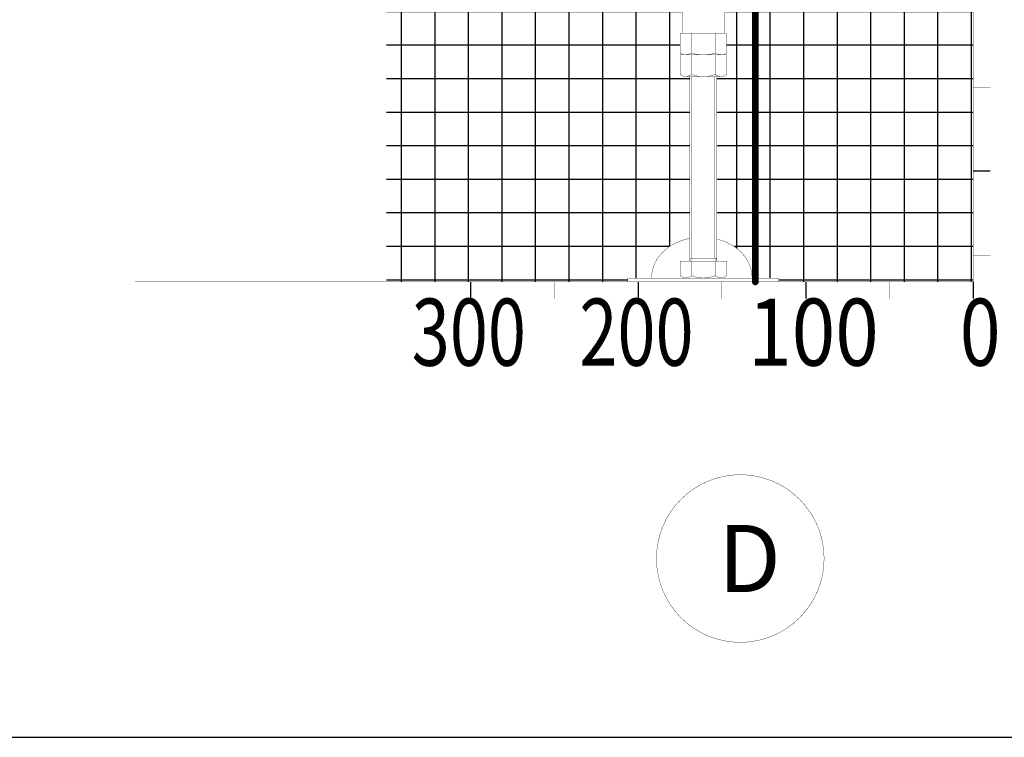
# Model space of a CAD drawing. Extents: x -424 to 186, y -4 to 301.
# Drawn here: x -200 to -171, y 171 to 193 of the extents above; entities that cross this region are included whole.
import ezdxf

# ---------------------------------------------------------------- set-up
doc = ezdxf.new("R2010")
doc.units = 0
doc.layers.add('PV', color=7, linetype='CONTINUOUS')
doc.styles.add('MX_NOTE_STANDARD', font='txt.shx', dxfattribs={"bigfont": 'extfont.shx'})
pattern_1 = [(0, (-8, 0), (6.123233995736765e-17, 0.9999999999999999), []), (90, (-8, 0), (-0.9999999999999999, 1.224646799147353e-16), [])]

msp = doc.modelspace()

# ---------------------------------------------------------------- hatches: boundary and pattern name
at = {"layer": 'PV', "linetype": 'Continuous'}
h = msp.add_hatch(dxfattribs=at)
h.set_pattern_fill('NET', scale=0.3149606299212598, style=0)
h.set_pattern_definition(pattern_1)
edge = h.paths.add_edge_path()
edge.add_line((-177.7454017444873, 184.93482855423), (-171.9454007541099, 184.93482855423))
edge.add_line((-171.9454007541099, 184.93482855423), (-171.9454007541099, 207.3598315910849))
edge.add_line((-171.9454007541099, 207.3598315910849), (-172.09540075411, 207.3598315910849))
edge.add_arc((-172.09540075411, 206.8598315910849), 0.5, 90.00000000000001, 151.9929434503399)
edge.add_arc((-172.84540075411, 207.259830065206), 0.3500000715255677, 273.0522163619469, 331.83426148481783, ccw=False)
edge.add_arc((-173.2653990661065, 206.809828539327), 0.4499999999999824, -21.70300334580162, 12.904624525670783, ccw=False)
edge.add_line((-172.8472981311594, 206.6434205821963), (-172.9454022799888, 206.6348375857564))
edge.add_line((-172.9454022799888, 206.6348375857564), (-172.9454022799889, 205.809830065206))
edge.add_line((-172.9454022799889, 205.809830065206), (-173.3837992729985, 205.809830065206))
edge.add_line((-173.3837992729985, 205.809830065206), (-173.4051817448991, 204.5848290049901))
edge.add_line((-173.4051817448991, 204.5848290049901), (-174.7204020440125, 204.58482900499))
edge.add_line((-174.7204020440125, 204.58482900499), (-174.741284531288, 203.7873587185152))
edge.add_line((-174.741284531288, 203.7873587185152), (-179.3604015156054, 203.6878700737336))
edge.add_line((-179.3604015156054, 203.6878700737336), (-179.3604015156055, 192.3548276120284))
edge.add_line((-179.3604015156055, 192.3548276120284), (-179.3025814338947, 192.3548276120284))
edge.add_line((-179.3025814338947, 192.3548276120284), (-179.3025814338947, 191.0548276120284))
edge.add_line((-179.3025814338947, 191.0548276120284), (-179.5954017444872, 191.0548276120284))
edge.add_line((-179.5954017444872, 191.0548276120284), (-179.5954007386007, 186.2147511026381))
edge.add_arc((-179.799605452998, 184.971207674284), 1.260198327083851, 4.472506776020623, 80.67457467954023, ccw=False)
edge.add_arc((-179.5033076406614, 185.069479122268), 0.9600630436678417, 358.82718835971144, 359.9999834804102, ccw=False)
edge.add_line((-178.5434457219038, 185.0498285564797), (-177.7454017444873, 185.0498285542299))
edge.add_line((-177.7454017444873, 185.0498285542299), (-177.7454017444873, 184.93482855423))
h = msp.add_hatch(dxfattribs=at)
h.set_pattern_fill('NET', scale=0.3149606299212598, style=0)
h.set_pattern_definition(pattern_1)
edge = h.paths.add_edge_path()
edge.add_line((-180.6304015918993, 192.3548276120284), (-180.6304015918993, 203.66875367104))
edge.add_line((-180.6304015918993, 203.66875367104), (-189.4454007541099, 203.66875367104))
edge.add_line((-189.4454007541099, 203.66875367104), (-189.4454007541099, 184.93482855423))
edge.add_line((-189.4454007541099, 184.93482855423), (-182.2454017444873, 184.93482855423))
edge.add_line((-182.2454017444873, 184.93482855423), (-182.2454017444873, 185.0498285542299))
edge.add_line((-182.2454017444873, 185.0498285542299), (-181.5430436508973, 185.0498285564797))
edge.add_arc((-180.5831817320057, 185.0694791222673), 0.9600630438018556, 180.0000165195474, 181.1728116400816, ccw=False)
edge.add_arc((-180.2626708663999, 184.957340306126), 1.285474460835274, 95.92664073435208, 174.9954337133244, ccw=False)
edge.add_line((-180.3954025719155, 186.2359437958017), (-180.3954017444873, 191.0548276120284))
edge.add_line((-180.3954017444873, 191.0548276120284), (-180.68822205508, 191.0548276120284))
edge.add_line((-180.68822205508, 191.0548276120284), (-180.68822205508, 192.3548276120284))
edge.add_line((-180.68822205508, 192.3548276120284), (-180.6304015918993, 192.3548276120284))

# ---------------------------------------------------------------- linework, layer by layer
at = {"layer": 'PV', "color": 7, "linetype": 'Continuous'}
for p, q in [((-171.4454007541099, 188.2348285542299), (-171.9454007541099, 188.2348285542299)), ((-186.9454007541099, 184.93482855423), (-186.9454007541099, 184.43482855423)), ((-181.9454007541099, 184.93482855423), (-181.9454007541099, 184.43482855423)), ((-176.94540075411, 184.93482855423), (-176.94540075411, 184.43482855423)), ((-171.94540075411, 184.93482855423), (-171.94540075411, 184.43482855423)), ((-381.4646525065107, 171.3530354817709), (-136.4646525065105, 171.3530354817709))]:
    msp.add_line(p, q, dxfattribs=at)
for points, const_width in [([(-171.9454007541099, 216.1848285542299), (-171.9454007541099, 184.93482855423)], 0.009999999776482582), ([(-180.6304015918993, 204.234829040765), (-180.6304015918993, 192.3548276120284)], 0.009999999776482582), ([(-179.3604015156055, 204.234829040765), (-179.3604015156055, 192.3548276120284)], 0.009999999776482582), ([(-178.4453744838173, 202.6848285542302), (-178.4453744838173, 184.93482855423)], 0.2000000029802322), ([(-180.6882221027636, 191.7584176236251), (-180.6882221027636, 192.3548276120284)], 0.009999999776482582), ([(-179.302581386211, 192.3548276120284), (-180.6882221027636, 192.3548276120284)], 0.009999999776482582), ([(-180.3418117328907, 191.7548276120284), (-180.3418117328907, 192.3548276120284)], 0.009999999776482582), ([(-179.6489913746142, 191.7548276120284), (-179.6489913746142, 192.3548276120284)], 0.009999999776482582), ([(-179.302581386211, 191.7584176236251), (-179.302581386211, 192.3548276120284)], 0.009999999776482582), ([(-180.6882221231781, 191.7584175198287), (-180.5954018310934, 191.7048276982455)], 0.009999999776482582), ([(-180.68822205508, 191.7048276120284), (-180.68822205508, 191.1228505307296)], 0.009999999776482582), ([(-179.3025814338947, 191.7048276120284), (-180.68822205508, 191.7048276120284)], 0.009999999776482582), ([(-179.3954017444872, 191.7048276120284), (-180.5954017444872, 191.7048276120284)], 0.009999999776482582), ([(-180.3418119236255, 191.7048276120284), (-180.3418119236255, 191.1228497677901)], 0.009999999776482582), ([(-179.648991565349, 191.7048276120284), (-179.648991565349, 191.1228505307296)], 0.009999999776482582), ([(-179.3025815155652, 191.7584179477449), (-179.3954018076499, 191.7048281261617)], 0.009999999776482582), ([(-179.3025814338947, 191.7048276120284), (-179.3025814338947, 191.1228497677901)], 0.009999999776482582), ([(-180.6882193178919, 191.1228561265837), (-180.5703988457011, 191.0548324440273)], 0.009999999776482582), ([(-179.4204000755572, 191.0548276120284), (-180.5704018875384, 191.0548276120284)], 0.009999999776482582), ([(-180.3954017444873, 185.5498285542299), (-180.3954017444873, 191.0548276120284)], 0.009999999776482582), ([(-180.3404017254139, 185.6450913816824), (-180.3404017254139, 191.0548276120284)], 0.009999999776482582), ([(-179.6504017635608, 191.0548276120284), (-179.6504017635608, 185.6450913816824)], 0.009999999776482582), ([(-179.5954017444872, 191.0548276120284), (-179.5954017444872, 185.5498285542299)], 0.009999999776482582), ([(-179.4204049225286, 191.0548314018326), (-179.3025844503379, 191.1228550843889)], 0.009999999776482582), ([(-171.4454007541099, 190.7348285542299), (-171.9454007541099, 190.7348285542299)], 0.009999999776482582), ([(-180.3954025544975, 186.235940245077), (-180.6353169550626, 186.172044032557), (-180.8584064608102, 186.0768162676498), (-181.0583315458614, 185.9529630340771), (-181.2294109467872, 185.8040038643995), (-181.3667831068513, 185.6341717255951), (-181.4665443266806, 185.4482927310005), (-181.5258596955399, 185.2516489968344), (-181.5430436508806, 185.0498285405044), (-181.5430436508806, 185.0498285405044)], 0.009999999776482582), ([(-178.5434457219203, 185.0498285405147), (-178.5503310431582, 185.1859857352436), (-178.5764677935158, 185.3206405496167), (-178.6215189342106, 185.4520565820501), (-178.6849035214982, 185.5785391957208), (-178.765804198062, 185.6984573712573), (-178.8631777330039, 185.8102647390709), (-178.9757684745222, 185.9125195201101), (-179.1021245418, 186.0039031178987), (-179.2406165473078, 186.0832371221089), (-179.3894586080911, 186.1494985044057), (-179.490922103991, 186.1851684098264), (-179.5954007587236, 186.2147477056078)], 0.009999999776482582), ([(-180.3954017444871, 185.54982855423), (-180.3404017254137, 185.6450913816825)], 0.009999999776482582), ([(-180.3954017444872, 185.6450913816824), (-179.5954017444872, 185.6450913816824)], 0.009999999776482582), ([(-179.5954017444873, 185.5498285542299), (-179.6504017635608, 185.6450913816824)], 0.009999999776482582), ([(-171.4454007541099, 185.7348285542299), (-171.9454007541099, 185.7348285542299)], 0.009999999776482582), ([(-180.68822205508, 185.5498285542299), (-179.3025814338947, 185.5498285542299)], 0.009999999776482582), ([(-180.68822205508, 185.1178514729311), (-180.68822205508, 185.5498285542299)], 0.009999999776482582), ([(-180.3418119236255, 185.1178507099916), (-180.3418119236255, 185.5498285542299)], 0.009999999776482582), ([(-179.648991565349, 185.1178514729311), (-179.648991565349, 185.5498285542299)], 0.009999999776482582), ([(-179.3025814338947, 185.1178507099916), (-179.3025814338947, 185.5498285542299)], 0.009999999776482582), ([(-182.2454017444873, 185.0498285542299), (-177.7454017444873, 185.0498285542299)], 0.009999999776482582), ([(-182.2454017444873, 185.0498285542299), (-182.2454017444873, 184.9348285542299)], 0.009999999776482582), ([(-180.5704013167573, 185.0498282840663), (-180.6882217889481, 185.1178519666226)], 0.009999999776482582), ([(-180.5704018875384, 185.0498285542299), (-179.4204000755572, 185.0498285542299)], 0.009999999776482582), ([(-179.3025819792818, 185.1178509244278), (-179.4204024514726, 185.0498272418715)], 0.009999999776482582), ([(-177.7454017444873, 185.0498285542299), (-177.7454017444873, 184.9348285542299)], 0.009999999776482582), ([(-171.9454007541099, 184.93482855423), (-196.9454007541099, 184.93482855423)], 0.009999999776482582), ([(-184.4454007541099, 184.93482855423), (-184.4454007541099, 184.43482855423)], 0.009999999776482582), ([(-182.2454017444873, 184.9348285542299), (-177.7454017444873, 184.9348285542299)], 0.009999999776482582), ([(-179.4454007541099, 184.93482855423), (-179.4454007541099, 184.43482855423)], 0.009999999776482582), ([(-174.44540075411, 184.93482855423), (-174.44540075411, 184.43482855423)], 0.009999999776482582)]:
    msp.add_lwpolyline(points, dxfattribs=dict(at, const_width=const_width))
for points, const_width in [([(-180.6907221027078, 192.3548276120284, -1), (-180.6857221028195, 192.3548276120284, -1)], 0.004999999888241291), ([(-180.6882221027636, 192.3523276120843, -1), (-180.6882221027636, 192.3573276119725, -1)], 0.004999999888241291), ([(-180.6279015919552, 192.3548276120284, -1), (-180.6329015918434, 192.3548276120284, -1)], 0.004999999888241291), ([(-180.3443117328348, 192.3548276120284, -1), (-180.3393117329466, 192.3548276120284, -1)], 0.004999999888241291), ([(-179.6514913745584, 192.3548276120284, -1), (-179.6464913746701, 192.3548276120284, -1)], 0.004999999888241291), ([(-179.3579015156614, 192.3548276120284, -1), (-179.3629015155496, 192.3548276120284, -1)], 0.004999999888241291), ([(-179.3050813861551, 192.3548276120284, -1), (-179.3000813862669, 192.3548276120284, -1)], 0.004999999888241291), ([(-179.302581386211, 192.3523276120843, 1), (-179.302581386211, 192.3573276119725, 1)], 0.004999999888241291), ([(-180.6869721231892, 191.7605825832801, 1), (-180.689472123167, 191.7562524563774, 1)], 0.004999999888241291), ([(-180.6907221027078, 191.7584176236251, 1), (-180.6857221028195, 191.7584176236251, 1)], 0.004999999888241291), ([(-180.6857220551358, 191.7048276120284, 1), (-180.6907220550241, 191.7048276120284, 1)], 0.004999999888241291), ([(-180.68822205508, 191.7023276120843, -1), (-180.68822205508, 191.7073276119725, -1)], 0.004999999888241291), ([(-180.5954017444872, 191.7048277073958, 0.09764443999545905), (-180.3418118901487, 191.7548277078642, 0.09764443999545905)], 0.009999999776482582), ([(-180.5954017444872, 191.7073277073399, 1), (-180.5954017444872, 191.7023277074517, 1)], 0.004999999888241291), ([(-180.5954017444872, 191.7023276120843, -1), (-180.5954017444872, 191.7073276119725, -1)], 0.004999999888241291), ([(-180.5941518311045, 191.7069927616969, -1), (-180.5966518310823, 191.7026626347942, -1)], 0.004999999888241291), ([(-180.3418119232858, 191.7548276171242, 0.07179677342104916), (-179.9954017444873, 191.7048276120284, 0.07179677342104916)], 0.009999999776482582), ([(-180.341104963753, 191.7572255762439, 1), (-180.3425188828186, 191.7524296580046, 1)], 0.004999999888241291), ([(-180.3393119236814, 191.7048276120284, 1), (-180.3443119235696, 191.7048276120284, 1)], 0.004999999888241291), ([(-180.3443117328348, 191.7548276120284, 1), (-180.3393117329466, 191.7548276120284, 1)], 0.004999999888241291), ([(-180.3427608429539, 191.7571406039479, -1), (-180.3408629373435, 191.7525148117805, -1)], 0.004999999888241291), ([(-179.9954017444873, 191.7048276120284, 0.07179677342104938), (-179.6489915656888, 191.7548276171242, 0.07179677342104938)], 0.009999999776482582), ([(-179.9954017444873, 191.7073276119725, 1), (-179.9954017444873, 191.7023276120843, 1)], 0.004999999888241291), ([(-179.9954017444873, 191.7073276119725, -1), (-179.9954017444873, 191.7023276120843, -1)], 0.004999999888241291), ([(-179.6489915988258, 191.7548277078642, 0.09764443999545905), (-179.3954017444873, 191.7048277073958, 0.09764443999545905)], 0.009999999776482582), ([(-179.6480426460206, 191.7571406039479, 1), (-179.649940551631, 191.7525148117805, 1)], 0.004999999888241291), ([(-179.6464915654049, 191.7048276120284, 1), (-179.6514915652932, 191.7048276120284, 1)], 0.004999999888241291), ([(-179.6514913745584, 191.7548276120284, 1), (-179.6464913746701, 191.7548276120284, 1)], 0.004999999888241291), ([(-179.6496985252216, 191.7572255762439, -1), (-179.648284606156, 191.7524296580046, -1)], 0.004999999888241291), ([(-179.394151807661, 191.7026630627103, -1), (-179.3966518076388, 191.706993189613, -1)], 0.004999999888241291), ([(-179.3954017444873, 191.7073277073399, -1), (-179.3954017444873, 191.7023277074517, -1)], 0.004999999888241291), ([(-179.3954017444872, 191.7023276120843, 1), (-179.3954017444872, 191.7073276119725, 1)], 0.004999999888241291), ([(-179.3050813861551, 191.7584176236251, 1), (-179.3000813862669, 191.7584176236251, 1)], 0.004999999888241291), ([(-179.3000814339505, 191.7048276120284, 1), (-179.3050814338388, 191.7048276120284, 1)], 0.004999999888241291), ([(-179.3013315155763, 191.7562528842935, 1), (-179.3038315155541, 191.7605830111962, 1)], 0.004999999888241291), ([(-179.3025814338947, 191.7023276120843, 1), (-179.3025814338947, 191.7073276119725, 1)], 0.004999999888241291), ([(-180.6857220551358, 191.1228505307296, -1), (-180.6907220550241, 191.1228505307296, -1)], 0.004999999888241291), ([(-180.686969317903, 191.125021190035, 1), (-180.6894693178808, 191.1206910631323, 1)], 0.004999999888241291), ([(-180.5704018875384, 191.0523276120843, -1), (-180.5704018875384, 191.0573276119725, -1)], 0.004999999888241291), ([(-180.5704009686925, 191.0548272090256, 0.1349091225656161), (-180.3418116874632, 191.1228502425058, 0.1349091225656161)], 0.009999999776482582), ([(-180.5704535495962, 191.0573266559583, 1), (-180.5703483877888, 191.0523277620929, 1)], 0.004999999888241291), ([(-180.5691488457122, 191.0569975074787, -1), (-180.57164884569, 191.052667380576, -1)], 0.004999999888241291), ([(-180.3979017444314, 191.0548276120284, -1), (-180.3929017445432, 191.0548276120284, -1)], 0.004999999888241291), ([(-180.3418123075761, 191.1228507245073, 0.196365258877277), (-179.6489922428929, 191.1228502909067, 0.196365258877277)], 0.009999999776482582), ([(-180.340866932803, 191.1251650853821, 1), (-180.3427576823493, 191.1205363636325, 1)], 0.004999999888241291), ([(-180.3393119236814, 191.1228497677901, -1), (-180.3443119235696, 191.1228497677901, -1)], 0.004999999888241291), ([(-180.3431342087897, 191.1249717837054, -1), (-180.3404891661366, 191.1207287013063, -1)], 0.004999999888241291), ([(-180.342901725358, 191.0548276120284, -1), (-180.3379017254697, 191.0548276120284, -1)], 0.004999999888241291), ([(-179.6479017636166, 191.0548276120284, 1), (-179.6529017635049, 191.0548276120284, 1)], 0.004999999888241291), ([(-179.6489918015114, 191.1228502425058, 0.1349091225656161), (-179.4204025202821, 191.0548272090256, 0.1349091225656161)], 0.009999999776482582), ([(-179.6476692801849, 191.1249717837054, 1), (-179.650314322838, 191.1207287013063, 1)], 0.004999999888241291), ([(-179.6464915654049, 191.1228505307296, -1), (-179.6514915652932, 191.1228505307296, -1)], 0.004999999888241291), ([(-179.6499376147692, 191.1251646529649, -1), (-179.6480468710166, 191.1205359288486, -1)], 0.004999999888241291), ([(-179.5929017445431, 191.0548276120284, 1), (-179.5979017444313, 191.0548276120284, 1)], 0.004999999888241291), ([(-179.4216549225175, 191.0569964652839, 1), (-179.4191549225397, 191.0526663383812, 1)], 0.004999999888241291), ([(-179.4203499393784, 191.0573266559583, -1), (-179.4204551011858, 191.0523277620929, -1)], 0.004999999888241291), ([(-179.4204000755572, 191.0523276120843, 1), (-179.4204000755572, 191.0573276119725, 1)], 0.004999999888241291), ([(-179.3000814339505, 191.1228497677901, -1), (-179.3050814338388, 191.1228497677901, -1)], 0.004999999888241291), ([(-179.3038344503267, 191.1250201478402, -1), (-179.301334450349, 191.1206900209376, -1)], 0.004999999888241291), ([(-171.9454007541099, 190.7323285542858, -1), (-171.9454007541099, 190.737328554174, -1)], 0.004999999888241291), ([(-171.4454007541099, 190.7323285542858, 1), (-171.4454007541099, 190.737328554174, 1)], 0.004999999888241291), ([(-180.3947591590215, 186.2335244549409, 1), (-180.3960459499735, 186.2383560352132, 1)], 0.004999999888241291), ([(-179.5960817751569, 186.2123422500713, -1), (-179.5947197422903, 186.2171531611443, -1)], 0.004999999888241291), ([(-180.3954017444872, 185.6475913816265, 1), (-180.3954017444872, 185.6425913817383, 1)], 0.004999999888241291), ([(-180.342901725358, 185.6450913816824, 1), (-180.3379017254697, 185.6450913816824, 1)], 0.004999999888241291), ([(-180.3425667888747, 185.6463413816545, -1), (-180.3382366619526, 185.6438413817104, -1)], 0.004999999888241291), ([(-179.6525668270219, 185.6438413817104, -1), (-179.6482367000997, 185.6463413816545, -1)], 0.004999999888241291), ([(-179.6479017636166, 185.6450913816824, -1), (-179.6529017635049, 185.6450913816824, -1)], 0.004999999888241291), ([(-179.5954017444872, 185.6475913816265, -1), (-179.5954017444872, 185.6425913817383, -1)], 0.004999999888241291), ([(-171.9454007541099, 185.7323285542858, -1), (-171.9454007541099, 185.737328554174, -1)], 0.004999999888241291), ([(-171.4454007541099, 185.7323285542858, 1), (-171.4454007541099, 185.737328554174, 1)], 0.004999999888241291), ([(-180.68822205508, 185.552328554174, 1), (-180.68822205508, 185.5473285542858, 1)], 0.004999999888241291), ([(-180.6907220550241, 185.5498285542299, -1), (-180.6857220551358, 185.5498285542299, -1)], 0.004999999888241291), ([(-180.3975668079482, 185.551078554202, 1), (-180.3932366810261, 185.5485785542579, 1)], 0.004999999888241291), ([(-180.3979017444314, 185.5498285542299, 1), (-180.3929017445432, 185.5498285542299, 1)], 0.004999999888241291), ([(-180.3443119235696, 185.5498285542299, -1), (-180.3393119236814, 185.5498285542299, -1)], 0.004999999888241291), ([(-179.6514915652932, 185.5498285542299, -1), (-179.6464915654049, 185.5498285542299, -1)], 0.004999999888241291), ([(-179.5929017445431, 185.5498285542299, -1), (-179.5979017444313, 185.5498285542299, -1)], 0.004999999888241291), ([(-179.5975668079484, 185.5485785542579, 1), (-179.5932366810263, 185.551078554202, 1)], 0.004999999888241291), ([(-179.3050814338388, 185.5498285542299, -1), (-179.3000814339505, 185.5498285542299, -1)], 0.004999999888241291), ([(-179.3025814338947, 185.552328554174, -1), (-179.3025814338947, 185.5473285542858, -1)], 0.004999999888241291), ([(-182.2454017444873, 185.0523285541741, 1), (-182.2454017444873, 185.0473285542858, 1)], 0.004999999888241291), ([(-182.2429017445432, 185.0498285542299, 1), (-182.2479017444314, 185.0498285542299, 1)], 0.004999999888241291), ([(-181.5430436508806, 185.0523285404485, -1), (-181.5430436508806, 185.0473285405603, -1)], 0.004999999888241291), ([(-180.6907220550241, 185.1178514729311, 1), (-180.6857220551358, 185.1178514729311, 1)], 0.004999999888241291), ([(-180.689471788937, 185.1156869031713, -1), (-180.6869717889592, 185.1200170300739, -1)], 0.004999999888241291), ([(-180.5704018875384, 185.052328554174, 1), (-180.5704018875384, 185.0473285542857, 1)], 0.004999999888241291), ([(-180.5704009677998, 185.0498281512459, 0.1349091301518008), (-180.3418116753246, 185.1178511922742, 0.1349091301518008)], 0.009999999776482582), ([(-180.5704535487085, 185.0523275981784, 1), (-180.5703483868912, 185.0473287043133, 1)], 0.004999999888241291), ([(-180.5716513167462, 185.0476632206149, 1), (-180.5691513167685, 185.0519933475176, 1)], 0.004999999888241291), ([(-180.3418123345324, 185.11785167772, 0.1963652743530168), (-179.6489922193019, 185.1178512427447, 0.1963652743530168)], 0.009999999776482582), ([(-180.3408669596857, 185.1201660385647, 1), (-180.3427577093792, 185.1155373168752, 1)], 0.004999999888241291), ([(-180.3443119235696, 185.1178507099916, 1), (-180.3393119236814, 185.1178507099916, 1)], 0.004999999888241291), ([(-180.3431341967186, 185.1199727334318, -1), (-180.3404891539306, 185.1157296511167, -1)], 0.004999999888241291), ([(-179.64899181365, 185.1178511922742, 0.1349091301518008), (-179.4204025211748, 185.0498281512459, 0.1349091301518008)], 0.009999999776482582), ([(-179.647669292256, 185.1199727334318, 1), (-179.650314335044, 185.1157296511167, 1)], 0.004999999888241291), ([(-179.6514915652932, 185.1178514729311, 1), (-179.6464915654049, 185.1178514729311, 1)], 0.004999999888241291), ([(-179.6499375912426, 185.1201656047765, -1), (-179.6480468473612, 185.1155368807129, -1)], 0.004999999888241291), ([(-179.4191524514837, 185.0476621784201, -1), (-179.4216524514615, 185.0519923053228, -1)], 0.004999999888241291), ([(-179.4203499402662, 185.0523275981784, -1), (-179.4204551020834, 185.0473287043133, -1)], 0.004999999888241291), ([(-179.4204000755572, 185.052328554174, -1), (-179.4204000755572, 185.0473285542857, -1)], 0.004999999888241291), ([(-179.3050814338388, 185.1178507099916, 1), (-179.3000814339505, 185.1178507099916, 1)], 0.004999999888241291), ([(-179.3013319792929, 185.1156858609764, 1), (-179.3038319792707, 185.1200159878791, 1)], 0.004999999888241291), ([(-178.5459425314635, 185.0497022795719, 1), (-178.5409489123771, 185.0499548014575, 1)], 0.004999999888241291), ([(-177.7429017445432, 185.0498285542299, 1), (-177.7479017444314, 185.0498285542299, 1)], 0.004999999888241291), ([(-177.7454017444873, 185.0523285541741, -1), (-177.7454017444873, 185.0473285542858, -1)], 0.004999999888241291), ([(-196.9454007541099, 184.9323285542858, -1), (-196.9454007541099, 184.9373285541741, -1)], 0.004999999888241291), ([(-184.4429007541658, 184.93482855423, 1), (-184.447900754054, 184.93482855423, 1)], 0.004999999888241291), ([(-182.2454017444873, 184.9373285541741, 1), (-182.2454017444873, 184.9323285542858, 1)], 0.004999999888241291), ([(-182.2429017445432, 184.9348285542299, -1), (-182.2479017444314, 184.9348285542299, -1)], 0.004999999888241291), ([(-179.4429007541658, 184.93482855423, 1), (-179.447900754054, 184.93482855423, 1)], 0.004999999888241291), ([(-178.3953744830722, 184.93482855423, -1), (-178.4953744845623, 184.93482855423, -1)], 0.1000000014901161), ([(-177.7429017445432, 184.9348285542299, -1), (-177.7479017444314, 184.9348285542299, -1)], 0.004999999888241291), ([(-177.7454017444873, 184.9373285541741, -1), (-177.7454017444873, 184.9323285542858, -1)], 0.004999999888241291), ([(-174.4429007541659, 184.93482855423, 1), (-174.4479007540542, 184.93482855423, 1)], 0.004999999888241291), ([(-171.9429007541658, 184.93482855423, -1), (-171.947900754054, 184.93482855423, -1)], 0.004999999888241291), ([(-171.9454007541099, 184.9323285542858, 1), (-171.9454007541099, 184.9373285541741, 1)], 0.004999999888241291), ([(-184.4429007541658, 184.43482855423, -1), (-184.447900754054, 184.43482855423, -1)], 0.004999999888241291), ([(-179.4429007541658, 184.43482855423, -1), (-179.447900754054, 184.43482855423, -1)], 0.004999999888241291), ([(-174.4429007541659, 184.43482855423, -1), (-174.4479007540542, 184.43482855423, -1)], 0.004999999888241291)]:
    msp.add_lwpolyline(points, format="xyb", dxfattribs=dict(at, const_width=const_width))
at = {"layer": 'PV', "color": 7, "linetype": 'Continuous', "const_width": 0.009999999776482582}
msp.add_lwpolyline([(-176.395374483817, 176.6848253646369, 1), (-181.395374483817, 176.6848253646369, 1)], format="xyb", close=True, dxfattribs=at)

# ---------------------------------------------------------------- texts
at = {"layer": 'PV', "color": 7, "linetype": 'Continuous', "char_height": 2, "style": 'MX_NOTE_STANDARD'}
for s, insert, attachment_point, line_spacing_factor in [('\\W0.750000;\\A1;300', (-188.6954008025387, 183.43482855423), 4, 0.899200079421999), ('\\W0.750000;\\A1;200', (-183.6954008025387, 183.43482855423), 4, 0.899200079421999), ('\\W0.857143;\\A1;100', (-178.6596865170526, 183.43482855423), 4, 0.899200079421999), ('\\W0.800000;\\A1;0', (-172.3454007596731, 183.43482855423), 4, 0.899200079421999), ('\\A1;D', (-179.5620411504836, 177.6848253646369), 1, 0.8992000078964235)]:
    msp.add_mtext(s, dxfattribs=dict(at, insert=insert, attachment_point=attachment_point, line_spacing_factor=line_spacing_factor))

doc.saveas('drawing.dxf')
